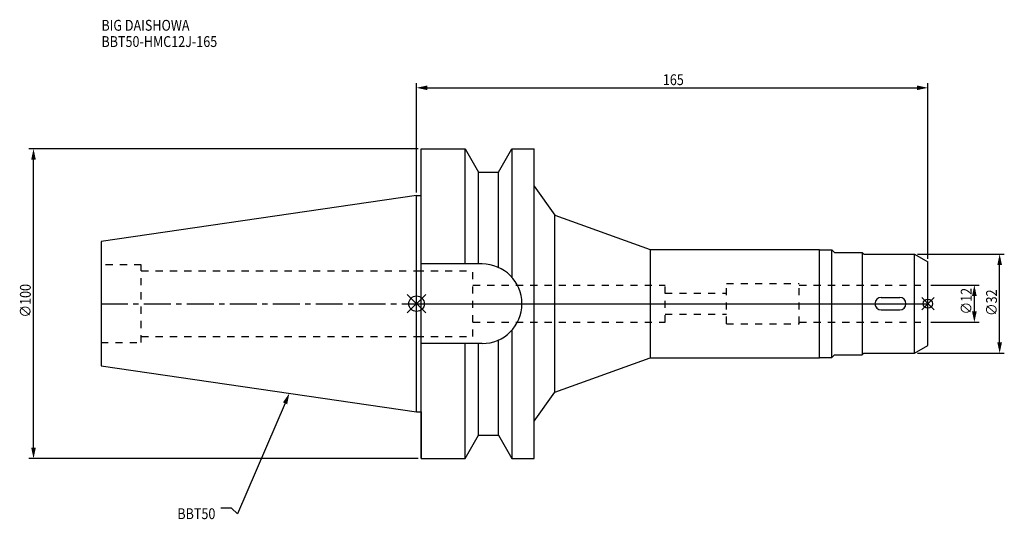
# Model space of a CAD drawing. Extents: x -128 to 190, y -70 to 92.
import ezdxf

# ---------------------------------------------------------------- set-up
doc = ezdxf.new("R2010")
doc.units = 0
doc.header["$LTSCALE"] = 23.1
doc.header["$PDMODE"] = 3
doc.header["$PDSIZE"] = 8
doc.linetypes.add('CENTER', pattern=[0.6, 0.375, -0.075, 0.075, -0.075])
doc.linetypes.add('DASHED', pattern=[0.2, 0.1, -0.1])
doc.layers.get('0').update_dxf_attribs({"linetype": 'CONTINUOUS'})
doc.layers.get('DEFPOINTS').update_dxf_attribs({"linetype": 'CONTINUOUS'})
for name, color, linetype in [('1', 4, 'CONTINUOUS'), ('2', 7, 'CONTINUOUS'), ('3', 1, 'DASHED'), ('4', 2, 'CENTER'), ('6', 5, 'CONTINUOUS'), ('NOCUT', 7, 'CONTINUOUS'), ('SK1', 4, 'CONTINUOUS'), ('SK3', 1, 'DASHED'), ('SK4', 2, 'CENTER')]:
    doc.layers.add(name, color=color, linetype=linetype)
doc.styles.get("Standard").update_dxf_attribs({"font": 'txt', "width": 0.85})
doc.dimstyles.get("Standard").update_dxf_attribs({"dimtxt": 3.5, "dimasz": 3.5, "dimexe": 1.5, "dimexo": 1, "dimtad": 1, "dimblk": '_FILLED', "dimblk1": '_FILLED', "dimblk2": '_FILLED', "dimcen": 0.09, "dimazin": 3, "dimtol": 1, "dimtp": 0.01, "dimtm": 0.01, "dimtfac": 1, "dimtofl": 0, "dimtmove": 0, "dimatfit": 3})

# ---------------------------------------------------------------- blocks, each defined once
blk = doc.blocks.new('_FILLED')
at = {"color": 0, "linetype": 'BYBLOCK'}
blk.add_solid([(0, 0), (-1, 0.214), (-1, -0.214)], dxfattribs=at)
blk = doc.blocks.new('*U13')
at = {"layer": '2', "color": 0, "width": 0.85}
blk.add_text('∅100', height=3.5, rotation=90, dxfattribs=at).set_placement((-124.47, -4.46))
blk = doc.blocks.new('*D1')
at = {"layer": '2', "color": 0}
for p, q in [((0.5, 50), (-125.09, 50)), ((-123.59, -46.5), (-123.59, 46.5)), ((0.5, -50), (-125.09, -50))]:
    blk.add_line(p, q, dxfattribs=at)
at = {"layer": 'DEFPOINTS', "color": 0}
for p in [(-123.59, 50), (1.5, 50), (1.5, -50)]:
    blk.add_point(p, dxfattribs=at)
blk.add_blockref('*U13', (0, 0))
at = {"layer": '2', "color": 0, "xscale": 3.5, "yscale": 3.5, "zscale": 3.5}
for p, rotation in [((-123.59, 50), 90), ((-123.59, -50), 270)]:
    blk.add_blockref('_FILLED', p, dxfattribs=dict(at, rotation=rotation))
blk = doc.blocks.new('*U12')
at = {"layer": '2', "color": 0, "width": 0.85}
blk.add_text('165', height=3.5, dxfattribs=at).set_placement((79.49, 70.57))
blk = doc.blocks.new('*D2')
at = {"layer": '2', "color": 0}
for p, q in [((0, 35.92), (0, 71.2)), ((165, 14.5), (165, 71.2)), ((3.5, 69.7), (161.5, 69.7))]:
    blk.add_line(p, q, dxfattribs=at)
at = {"layer": 'DEFPOINTS', "color": 0}
for p in [(165, 69.7), (0, 34.92), (165, 13.5)]:
    blk.add_point(p, dxfattribs=at)
blk.add_blockref('*U12', (0, 0))
at = {"layer": '2', "color": 0, "xscale": 3.5, "yscale": 3.5, "zscale": 3.5, "rotation": 180}
blk.add_blockref('_FILLED', (0, 69.7), dxfattribs=at)
at = {"layer": '2', "color": 0, "xscale": 3.5, "yscale": 3.5, "zscale": 3.5}
blk.add_blockref('_FILLED', (165, 69.7), dxfattribs=at)
blk = doc.blocks.new('*U11')
at = {"layer": '2', "color": 0, "width": 0.85}
blk.add_text('∅12', height=3.5, rotation=90, dxfattribs=at).set_placement((179.12, -3.47))
blk = doc.blocks.new('*D3')
at = {"layer": '2', "color": 0}
for p, q in [((166, 6), (181.5, 6)), ((180, -2.5), (180, 2.5)), ((166, -6), (181.5, -6))]:
    blk.add_line(p, q, dxfattribs=at)
at = {"layer": 'DEFPOINTS', "color": 0}
for p in [(165, 6), (180, 6), (165, -6)]:
    blk.add_point(p, dxfattribs=at)
blk.add_blockref('*U11', (0, 0))
at = {"layer": '2', "color": 0, "xscale": 3.5, "yscale": 3.5, "zscale": 3.5}
for p, rotation in [((180, 6), 90), ((180, -6), 270)]:
    blk.add_blockref('_FILLED', p, dxfattribs=dict(at, rotation=rotation))
blk = doc.blocks.new('*U10')
at = {"layer": '2', "color": 0, "width": 0.85}
blk.add_text('∅32', height=3.5, rotation=90, dxfattribs=at).set_placement((187.29, -3.97))
blk = doc.blocks.new('*D4')
at = {"layer": '2', "color": 0}
for p, q in [((161.67, 16), (189.66, 16)), ((188.16, -12.5), (188.16, 12.5)), ((161.67, -16), (189.66, -16))]:
    blk.add_line(p, q, dxfattribs=at)
at = {"layer": 'DEFPOINTS', "color": 0}
for p in [(160.67, 16), (188.16, 16), (160.67, -16)]:
    blk.add_point(p, dxfattribs=at)
blk.add_blockref('*U10', (0, 0))
at = {"layer": '2', "color": 0, "xscale": 3.5, "yscale": 3.5, "zscale": 3.5}
for p, rotation in [((188.16, 16), 90), ((188.16, -16), 270)]:
    blk.add_blockref('_FILLED', p, dxfattribs=dict(at, rotation=rotation))
blk = doc.blocks.new('*U7')
at = {"layer": '6', "width": 0.85}
for s, p in [('BIG DAISHOWA', (-101.67, 88.13)), ('BBT50-HMC12J-165', (-101.67, 82.88))]:
    blk.add_text(s, height=3.5, dxfattribs=at).set_placement(p)
blk = doc.blocks.new('*U8')
at = {"layer": '6'}
blk.add_lwpolyline([(-42.42, -32.15), (-57.8, -67.81), (-59.67, -66.06), (-63.17, -66.06)], dxfattribs=at)
at = {"layer": '6', "xscale": 3.5, "yscale": 3.5, "zscale": 3.5, "rotation": 66.6751773981561}
blk.add_blockref('_FILLED', (-41.04, -28.94), dxfattribs=at)
blk = doc.blocks.new('*U9')
at = {"layer": '6', "width": 0.85}
blk.add_text('BBT50', height=3.5, dxfattribs=at).set_placement((-77.18, -69.56))

msp = doc.modelspace()

# ---------------------------------------------------------------- linework, layer by layer
for p, q in [((3, 3), (-3, -3)), ((-3, 3), (3, -3)), ((167, 2), (163, -2)), ((163, 2), (167, -2))]:
    msp.add_line(p, q)
for centre, radius in [((0, 0), 2.5), ((165, 0), 1.5)]:
    msp.add_circle(centre, radius)
at = {"layer": '1'}
for p, q in [((1.5, -50), (1.5, 50)), ((1.5, 50), (15.663, 50)), ((15.663, 12.85), (15.663, 50)), ((15.663, 50), (19.993, 42.5)), ((26.407, 42.5), (30.737, 50)), ((30.737, 50), (30.737, 8.556)), ((30.737, 50), (38, 50)), ((38, -50), (38, 50)), ((19.993, 12.85), (19.993, 42.5)), ((19.993, 42.5), (26.407, 42.5)), ((26.407, 11.725), (26.407, 42.5)), ((38, 37.969), (44.58, 28.572)), ((0, 34.925), (1.5, 34.925)), ((44.58, -28.572), (44.58, 28.572)), ((44.58, 28.572), (75.353, 17.5)), ((75.353, 17.5), (130, 17.5)), ((75.353, 17.5), (75.353, -17.5)), ((130, -17.5), (130, 17.5)), ((130, 17.4), (134, 17.4)), ((134, 17.4), (134.9, 16.5)), ((134, -17.4), (134, 17.4)), ((134.9, 16.5), (143.8, 16.5)), ((143.8, 16.5), (144.3, 16)), ((143.8, 16.5), (143.8, -16.5)), ((144.3, 16), (160.67, 16)), ((160.67, 16), (165, 13.5)), ((160.67, -16), (160.67, 16)), ((21.15, 12.85), (1.5, 12.85)), ((165, -13.5), (165, 13.5)), ((149.9, 2), (155.9, 2)), ((149.9, -2), (155.9, -2)), ((30.737, -8.556), (30.737, -50)), ((26.407, -42.5), (26.407, -11.725)), ((21.15, -12.85), (1.5, -12.85)), ((15.663, -50), (15.663, -12.85)), ((19.993, -42.5), (19.993, -12.85)), ((160.67, -16), (165, -13.5)), ((44.58, -28.572), (75.353, -17.5)), ((75.353, -17.5), (130, -17.5)), ((130, -17.4), (134, -17.4)), ((134, -17.4), (134.9, -16.5)), ((134.9, -16.5), (143.8, -16.5)), ((143.8, -16.5), (144.3, -16)), ((144.3, -16), (160.67, -16)), ((38, -37.969), (44.58, -28.572)), ((0, -34.925), (1.5, -34.925)), ((15.663, -50), (19.993, -42.5)), ((19.993, -42.5), (26.407, -42.5)), ((26.407, -42.5), (30.737, -50)), ((1.5, -50), (15.663, -50)), ((30.737, -50), (38, -50))]:
    msp.add_line(p, q, dxfattribs=at)
for centre, radius, start, end in [((21.15, 0), 12.85, 270, 90), ((149.9, 0), 2, 90, 270), ((155.9, 0), 2, 270, 90)]:
    msp.add_arc(centre, radius, start, end, dxfattribs=at)
at = {"layer": '3'}
for p, q in [((0, 10.6), (18.2, 10.6)), ((18.2, -10.6), (18.2, 10.6)), ((100, 6.5), (123.5, 6.5)), ((100, -6.5), (100, 6.5)), ((123.5, -6.5), (123.5, 6.5)), ((18.2, 6), (80.2, 6)), ((80.2, -6), (80.2, 6)), ((80.2, 3.4), (100, 3.4)), ((123.5, 6), (165, 6)), ((18.2, -6), (80.2, -6)), ((80.2, -3.4), (100, -3.4)), ((123.5, -6), (165, -6)), ((100, -6.5), (123.5, -6.5)), ((0, -10.6), (18.2, -10.6))]:
    msp.add_line(p, q, dxfattribs=at)
at = {"layer": '4'}
msp.add_line((0, 0), (165, 0), dxfattribs=at)
at = {"layer": 'NOCUT'}
for p, q in [((0, -34.925), (0, 0)), ((0, 0), (165, 0)), ((165, -13.5), (165, 0)), ((160.67, -16), (165, -13.5)), ((44.58, -28.572), (75.353, -17.5)), ((75.353, -17.5), (130, -17.5)), ((130, -17.4), (134, -17.4)), ((130, -17.5), (130, -17.4)), ((134, -17.4), (134.9, -16.5)), ((134.9, -16.5), (143.8, -16.5)), ((143.8, -16.5), (144.3, -16)), ((144.3, -16), (160.67, -16)), ((38, -37.969), (44.58, -28.572)), ((0, -34.925), (1.5, -34.925)), ((1.5, -34.925), (1.5, -50)), ((38, -50), (38, -37.969)), ((15.663, -50), (19.993, -42.5)), ((19.993, -42.5), (26.407, -42.5)), ((26.407, -42.5), (30.737, -50)), ((1.5, -50), (15.663, -50)), ((30.737, -50), (38, -50))]:
    msp.add_line(p, q, dxfattribs=at)
at = {"layer": 'SK1'}
for p, q in [((0, 34.925), (-101.8, 20.079)), ((0, -34.925), (0, 34.925)), ((-101.8, 20.079), (-101.8, -20.079)), ((-101.8, -20.079), (0, -34.925))]:
    msp.add_line(p, q, dxfattribs=at)
at = {"layer": 'SK3'}
for p, q in [((-88.8, 12.5), (-101.8, 12.5)), ((-88.8, -12.5), (-88.8, 12.5)), ((-88.8, 10.6), (0, 10.6)), ((-101.8, -12.5), (-88.8, -12.5)), ((-88.8, -10.6), (0, -10.6))]:
    msp.add_line(p, q, dxfattribs=at)
at = {"layer": 'SK4'}
msp.add_line((-101.8, 0), (0, 0), dxfattribs=at)

# ---------------------------------------------------------------- block references
for name in ['*U7', '*U8', '*U9']:
    msp.add_blockref(name, (0, 0))

# ---------------------------------------------------------------- dimensions: what is measured, and where the dimension line sits
at = {"layer": '2'}
dim = msp.add_linear_dim(base=(165, 69.698), p1=(0, 34.925), p2=(165, 13.5), dimstyle='Standard', dxfattribs=at)
dim.commit()
dim.dimension.update_dxf_attribs({"geometry": '*D2', "text_midpoint": (82.965, 69.698), "dimtype": 128})
for base, p1, p2, picture, middle in [((-123.594, 50), (1.5, -50), (1.5, 50), '*D1', (-123.594, 0)), ((188.163, 16), (160.67, -16), (160.67, 16), '*D4', (188.163, 0)), ((180, 6), (165, -6), (165, 6), '*D3', (180, 0))]:
    dim = msp.add_linear_dim(base=base, p1=p1, p2=p2, angle=90, text='%%c<>', dimstyle='Standard', dxfattribs=at)
    dim.commit()
    dim.dimension.update_dxf_attribs({"geometry": picture, "text_midpoint": middle, "dimtype": 128})

doc.saveas('drawing.dxf')
